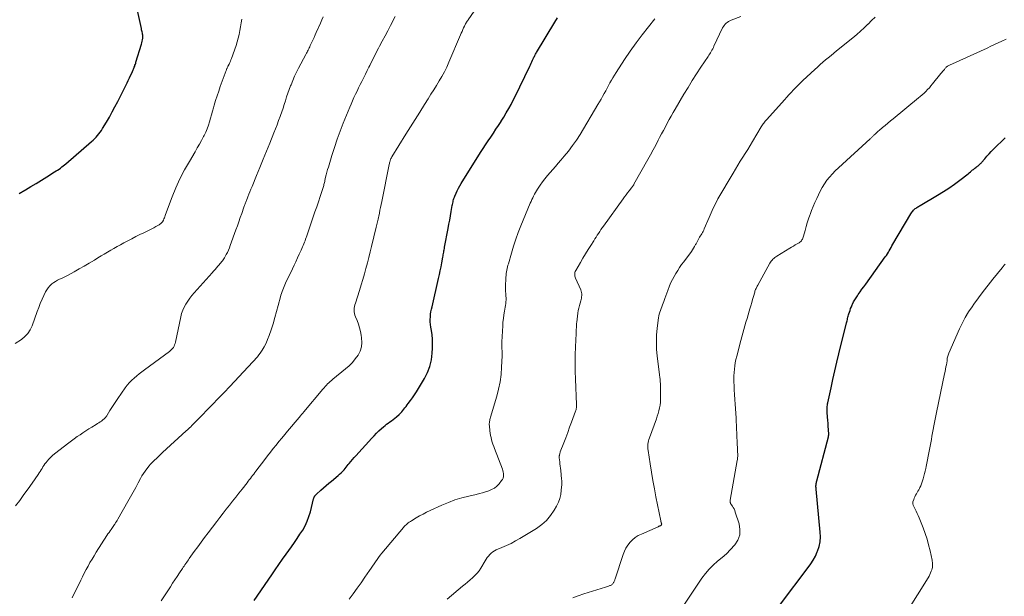
# Model space of a CAD drawing. Units: feet. Extents: x 2005000 to 2010000, y 505201 to 510002.
# Drawn here: x 2005625 to 2005870, y 505654 to 505797 of the extents above; entities that cross this region are included whole.
import ezdxf

# ---------------------------------------------------------------- set-up
doc = ezdxf.new("R2010")
doc.units = ezdxf.units.FT
doc.header["$LTSCALE"] = 100
doc.header["$MEASUREMENT"] = 0
doc.layers.add('CONTOUR INDEX', color=32, linetype='Continuous', lineweight=25)
doc.layers.add('CONTOUR INTERMEDIATE', color=40, linetype='Continuous', lineweight=15)

msp = doc.modelspace()

# ---------------------------------------------------------------- linework, layer by layer
at = {"layer": 'CONTOUR INDEX', "flags": 128}
for points, elevation in [([(2005624.77, 505754.21), (2005626.2, 505755.06), (2005626.36, 505755.15), (2005627.7, 505755.96), (2005629.04, 505756.77), (2005630.37, 505757.58), (2005631.7, 505758.41), (2005633.61, 505759.61), (2005633.97, 505759.84), (2005634.34, 505760.08), (2005634.7, 505760.33), (2005635.05, 505760.58), (2005635.4, 505760.84), (2005635.75, 505761.1), (2005636.09, 505761.38), (2005636.42, 505761.66), (2005642.75, 505767.14), (2005643.14, 505767.5), (2005643.53, 505767.87), (2005643.9, 505768.26), (2005644.26, 505768.66), (2005644.6, 505769.07), (2005644.93, 505769.5), (2005645.23, 505769.94), (2005645.52, 505770.39), (2005646.46, 505771.98), (2005647.2, 505773.24), (2005647.92, 505774.51), (2005648.6, 505775.79), (2005649.27, 505777.09), (2005651.61, 505781.75), (2005651.9, 505782.36), (2005652.2, 505782.96), (2005652.48, 505783.57), (2005652.76, 505784.19), (2005653.1, 505784.95), (2005653.2, 505785.18), (2005653.3, 505785.42), (2005653.39, 505785.66), (2005653.49, 505785.9), (2005653.57, 505786.14), (2005653.66, 505786.38), (2005653.74, 505786.62), (2005653.82, 505786.86), (2005655.22, 505791.38), (2005655.31, 505791.74), (2005655.39, 505792.1), (2005655.44, 505792.46), (2005655.48, 505792.83), (2005655.49, 505793), (2005655.49, 505793.28), (2005655.48, 505793.57), (2005655.45, 505793.85), (2005655.4, 505794.13), (2005655.34, 505794.41), (2005655.28, 505794.69), (2005655.22, 505794.97), (2005655.16, 505795.24), (2005653.26, 505803.91)], 920), ([(2005683.16, 505653.1), (2005687.53, 505659.42), (2005688.43, 505660.73), (2005689.34, 505662.03), (2005690.25, 505663.32), (2005691.17, 505664.62), (2005692.45, 505666.43), (2005693.17, 505667.45), (2005693.87, 505668.49), (2005694.56, 505669.53), (2005695.23, 505670.58), (2005695.84, 505671.66), (2005696.38, 505672.77), (2005696.8, 505673.93), (2005697.15, 505675.12), (2005697.95, 505678.36), (2005697.98, 505678.47), (2005698.01, 505678.58), (2005698.05, 505678.69), (2005698.1, 505678.8), (2005698.15, 505678.9), (2005698.21, 505679), (2005698.28, 505679.09), (2005698.35, 505679.18), (2005698.42, 505679.27), (2005698.5, 505679.35), (2005698.59, 505679.43), (2005698.67, 505679.51), (2005699.76, 505680.51), (2005700.4, 505681.08), (2005701.04, 505681.65), (2005701.69, 505682.2), (2005702.35, 505682.75), (2005704.07, 505684.16), (2005704.42, 505684.47), (2005704.77, 505684.79), (2005705.1, 505685.13), (2005705.42, 505685.48), (2005705.51, 505685.58), (2005705.77, 505685.89), (2005706.04, 505686.2), (2005706.3, 505686.52), (2005706.56, 505686.84), (2005706.82, 505687.16), (2005707.22, 505687.64), (2005707.62, 505688.11), (2005708.02, 505688.58), (2005708.44, 505689.04), (2005712.42, 505693.43), (2005713, 505694.04), (2005713.58, 505694.64), (2005714.19, 505695.22), (2005714.81, 505695.79), (2005715.3, 505696.23), (2005715.69, 505696.56), (2005716.08, 505696.88), (2005716.48, 505697.18), (2005716.9, 505697.48), (2005717.31, 505697.77), (2005717.71, 505698.08), (2005718.11, 505698.4), (2005718.5, 505698.72), (2005719.22, 505699.34), (2005719.53, 505699.64), (2005719.84, 505699.95), (2005720.12, 505700.28), (2005720.39, 505700.62), (2005720.65, 505700.97), (2005720.91, 505701.32), (2005721.17, 505701.67), (2005721.43, 505702.02), (2005721.99, 505702.76), (2005722.51, 505703.49), (2005723.03, 505704.23), (2005723.52, 505704.98), (2005723.99, 505705.75), (2005725.47, 505708.22), (2005726.23, 505709.73), (2005726.83, 505711.28), (2005727.2, 505712.91), (2005727.41, 505714.58), (2005727.48, 505715.83), (2005727.5, 505716.92), (2005727.47, 505718), (2005727.36, 505719.08), (2005727.21, 505720.16), (2005727.05, 505721.04), (2005726.97, 505721.67), (2005726.91, 505722.31), (2005726.91, 505722.94), (2005726.95, 505723.58), (2005727.02, 505724.21), (2005727.11, 505724.84), (2005727.23, 505725.47), (2005727.36, 505726.1), (2005728.98, 505733.1), (2005729.2, 505734.08), (2005729.41, 505735.06), (2005729.61, 505736.05), (2005729.8, 505737.04), (2005730.05, 505738.39), (2005730.1, 505738.71), (2005730.16, 505739.02), (2005730.22, 505739.33), (2005730.27, 505739.64), (2005730.33, 505739.96), (2005730.39, 505740.27), (2005730.44, 505740.58), (2005730.5, 505740.89), (2005731.36, 505745.54), (2005731.55, 505746.59), (2005731.75, 505747.64), (2005731.94, 505748.69), (2005732.13, 505749.74), (2005732.4, 505751.24), (2005732.46, 505751.54), (2005732.52, 505751.84), (2005732.58, 505752.14), (2005732.65, 505752.43), (2005732.73, 505752.73), (2005732.82, 505753.02), (2005732.92, 505753.3), (2005733.03, 505753.59), (2005733.33, 505754.3), (2005733.62, 505754.93), (2005733.92, 505755.56), (2005734.25, 505756.16), (2005734.61, 505756.76), (2005739.42, 505764.42), (2005740.04, 505765.4), (2005740.67, 505766.37), (2005741.32, 505767.33), (2005741.97, 505768.29), (2005742.62, 505769.25), (2005743.26, 505770.21), (2005743.89, 505771.18), (2005744.52, 505772.15), (2005744.57, 505772.24), (2005745.2, 505773.26), (2005745.82, 505774.3), (2005746.41, 505775.35), (2005746.99, 505776.41), (2005747, 505776.43), (2005747.57, 505777.51), (2005748.12, 505778.59), (2005748.67, 505779.68), (2005749.2, 505780.78), (2005751.65, 505785.88), (2005751.83, 505786.25), (2005752, 505786.62), (2005752.18, 505786.99), (2005752.35, 505787.37), (2005752.5, 505787.7), (2005752.6, 505787.91), (2005752.7, 505788.11), (2005752.8, 505788.31), (2005752.9, 505788.51), (2005753.01, 505788.71), (2005753.11, 505788.91), (2005753.22, 505789.1), (2005753.34, 505789.3), (2005757.84, 505796.83), (2005758.53, 505797.94)], 940), ([(2005813.97, 505652.12), (2005820.85, 505661.24), (2005821.49, 505662.17), (2005822.08, 505663.13), (2005822.6, 505664.12), (2005823.06, 505665.15), (2005823.14, 505665.34), (2005823.51, 505666.49), (2005823.77, 505667.66), (2005823.86, 505668.86), (2005823.83, 505670.07), (2005822.81, 505680.78), (2005822.8, 505680.91), (2005822.79, 505681.03), (2005822.78, 505681.16), (2005822.76, 505681.28), (2005822.76, 505681.41), (2005822.76, 505681.53), (2005822.76, 505681.66), (2005822.77, 505681.78), (2005822.8, 505681.96), (2005822.83, 505682.17), (2005822.87, 505682.38), (2005822.92, 505682.59), (2005822.97, 505682.8), (2005825.85, 505693.77), (2005825.88, 505693.91), (2005825.9, 505694.06), (2005825.91, 505694.2), (2005825.91, 505694.35), (2005825.86, 505695.58), (2005825.82, 505696.35), (2005825.77, 505697.11), (2005825.71, 505697.87), (2005825.65, 505698.63), (2005825.53, 505699.88), (2005825.52, 505700.12), (2005825.51, 505700.36), (2005825.51, 505700.6), (2005825.52, 505700.84), (2005825.53, 505700.99), (2005825.56, 505701.3), (2005825.6, 505701.62), (2005825.65, 505701.93), (2005825.71, 505702.24), (2005826.49, 505705.9), (2005826.95, 505708.03), (2005827.43, 505710.17), (2005827.93, 505712.3), (2005828.44, 505714.42), (2005830.33, 505722.06), (2005830.4, 505722.35), (2005830.47, 505722.63), (2005830.55, 505722.92), (2005830.62, 505723.2), (2005830.7, 505723.49), (2005830.78, 505723.77), (2005830.86, 505724.05), (2005830.95, 505724.34), (2005831.06, 505724.71), (2005831.21, 505725.17), (2005831.37, 505725.63), (2005831.55, 505726.08), (2005831.74, 505726.53), (2005831.84, 505726.75), (2005832.1, 505727.29), (2005832.39, 505727.82), (2005832.7, 505728.34), (2005833.04, 505728.84), (2005833.26, 505729.14), (2005833.72, 505729.78), (2005834.18, 505730.43), (2005834.64, 505731.07), (2005835.11, 505731.71), (2005839.98, 505738.47), (2005840.25, 505738.85), (2005840.5, 505739.24), (2005840.74, 505739.63), (2005840.96, 505740.03), (2005841.19, 505740.43), (2005841.41, 505740.84), (2005841.64, 505741.24), (2005841.87, 505741.64), (2005846.29, 505749.18), (2005846.45, 505749.42), (2005846.62, 505749.66), (2005846.8, 505749.88), (2005847, 505750.1), (2005847.07, 505750.17), (2005847.24, 505750.33), (2005847.43, 505750.49), (2005847.62, 505750.64), (2005847.83, 505750.78), (2005848.04, 505750.91), (2005848.25, 505751.04), (2005848.46, 505751.16), (2005848.67, 505751.29), (2005852.98, 505753.84), (2005854.4, 505754.71), (2005855.79, 505755.61), (2005857.15, 505756.57), (2005858.48, 505757.56), (2005860.53, 505759.14), (2005860.82, 505759.37), (2005861.11, 505759.6), (2005861.39, 505759.84), (2005861.67, 505760.09), (2005861.86, 505760.25), (2005862.04, 505760.41), (2005862.23, 505760.57), (2005862.43, 505760.72), (2005862.62, 505760.86), (2005862.7, 505760.91), (2005862.86, 505761.03), (2005863.02, 505761.15), (2005863.18, 505761.27), (2005863.34, 505761.4), (2005863.49, 505761.53), (2005863.63, 505761.67), (2005863.77, 505761.81), (2005863.91, 505761.96), (2005864.68, 505762.89), (2005865.21, 505763.5), (2005865.75, 505764.1), (2005866.3, 505764.68), (2005866.86, 505765.26), (2005869.72, 505768.12)], 960)]:
    msp.add_lwpolyline(points, dxfattribs=dict(at, elevation=elevation))
at = {"layer": 'CONTOUR INTERMEDIATE', "flags": 128}
for points, elevation in [([(2005660.05, 505652.98), (2005662.36, 505656.49), (2005662.93, 505657.35), (2005663.5, 505658.2), (2005664.06, 505659.06), (2005664.63, 505659.92), (2005665.35, 505661), (2005665.56, 505661.32), (2005665.77, 505661.63), (2005665.99, 505661.94), (2005666.2, 505662.26), (2005666.42, 505662.57), (2005666.64, 505662.88), (2005666.85, 505663.19), (2005667.07, 505663.5), (2005668.31, 505665.23), (2005669.15, 505666.4), (2005670, 505667.56), (2005670.86, 505668.72), (2005671.72, 505669.87), (2005673.88, 505672.73), (2005674.66, 505673.74), (2005675.44, 505674.75), (2005676.22, 505675.76), (2005677.01, 505676.76), (2005677.8, 505677.76), (2005678.59, 505678.76), (2005679.38, 505679.76), (2005680.16, 505680.77), (2005681.4, 505682.35), (2005681.68, 505682.71), (2005681.96, 505683.07), (2005682.23, 505683.43), (2005682.51, 505683.79), (2005682.79, 505684.15), (2005683.06, 505684.51), (2005683.34, 505684.87), (2005683.62, 505685.23), (2005685.84, 505688.14), (2005686.53, 505689.04), (2005687.22, 505689.93), (2005687.92, 505690.82), (2005688.63, 505691.7), (2005689.34, 505692.58), (2005690.05, 505693.46), (2005690.77, 505694.33), (2005691.5, 505695.19), (2005694.37, 505698.6), (2005694.65, 505698.94), (2005694.94, 505699.29), (2005695.23, 505699.63), (2005695.52, 505699.98), (2005700.24, 505705.63), (2005700.53, 505705.96), (2005700.81, 505706.28), (2005701.11, 505706.6), (2005701.42, 505706.9), (2005701.73, 505707.2), (2005702.05, 505707.49), (2005702.37, 505707.78), (2005702.7, 505708.05), (2005705.9, 505710.63), (2005706.77, 505711.41), (2005707.58, 505712.23), (2005708.31, 505713.12), (2005708.98, 505714.07), (2005709.48, 505715.08), (2005709.82, 505716.12), (2005709.92, 505717.21), (2005709.87, 505718.34), (2005709.76, 505719.02), (2005709.58, 505719.94), (2005709.36, 505720.86), (2005709.07, 505721.76), (2005708.74, 505722.65), (2005708.36, 505723.6), (2005708.22, 505724), (2005708.11, 505724.42), (2005708.06, 505724.85), (2005708.04, 505725.28), (2005708.06, 505725.71), (2005708.11, 505726.14), (2005708.2, 505726.56), (2005708.32, 505726.98), (2005709.36, 505730.17), (2005709.79, 505731.52), (2005710.2, 505732.87), (2005710.58, 505734.24), (2005710.95, 505735.6), (2005711.3, 505736.98), (2005711.65, 505738.35), (2005711.99, 505739.72), (2005712.33, 505741.1), (2005713.5, 505745.86), (2005713.59, 505746.2), (2005713.67, 505746.54), (2005713.75, 505746.88), (2005713.83, 505747.22), (2005713.9, 505747.56), (2005713.98, 505747.9), (2005714.05, 505748.24), (2005714.12, 505748.59), (2005714.28, 505749.35), (2005714.43, 505750.08), (2005714.58, 505750.8), (2005714.73, 505751.53), (2005714.88, 505752.25), (2005716.75, 505761.48), (2005716.8, 505761.69), (2005716.84, 505761.9), (2005716.9, 505762.1), (2005716.95, 505762.31), (2005717, 505762.49), (2005717.03, 505762.61), (2005717.07, 505762.72), (2005717.12, 505762.83), (2005717.17, 505762.93), (2005717.23, 505763.04), (2005717.28, 505763.14), (2005717.35, 505763.25), (2005717.41, 505763.35), (2005720.89, 505768.96), (2005722.03, 505770.8), (2005723.18, 505772.65), (2005724.33, 505774.49), (2005725.49, 505776.33), (2005726.4, 505777.79), (2005727.1, 505778.9), (2005727.79, 505780.01), (2005728.48, 505781.12), (2005729.17, 505782.24), (2005729.84, 505783.37), (2005730.46, 505784.51), (2005731.04, 505785.69), (2005731.57, 505786.88), (2005734.46, 505793.69), (2005734.64, 505794.12), (2005734.83, 505794.55), (2005735.02, 505794.98), (2005735.21, 505795.4), (2005735.4, 505795.82), (2005735.5, 505796.03), (2005735.61, 505796.24), (2005735.72, 505796.45), (2005735.84, 505796.65), (2005735.97, 505796.85), (2005736.1, 505797.05), (2005736.23, 505797.25), (2005736.36, 505797.44), (2005740.24, 505803.1)], 936), ([(2005623.88, 505676.57), (2005624.94, 505677.97), (2005625.99, 505679.38), (2005627.02, 505680.81), (2005628.04, 505682.24), (2005629.54, 505684.4), (2005629.78, 505684.77), (2005630.03, 505685.15), (2005630.26, 505685.53), (2005630.48, 505685.91), (2005630.71, 505686.29), (2005630.95, 505686.67), (2005631.21, 505687.03), (2005631.48, 505687.38), (2005631.74, 505687.7), (2005632.16, 505688.19), (2005632.6, 505688.66), (2005633.08, 505689.1), (2005633.58, 505689.51), (2005637.11, 505692.25), (2005637.8, 505692.78), (2005638.5, 505693.29), (2005639.21, 505693.8), (2005639.92, 505694.29), (2005640.64, 505694.77), (2005641.37, 505695.25), (2005642.1, 505695.71), (2005642.84, 505696.17), (2005643.92, 505696.83), (2005644.25, 505697.04), (2005644.59, 505697.25), (2005644.91, 505697.47), (2005645.23, 505697.69), (2005645.53, 505697.9), (2005645.7, 505698.03), (2005645.86, 505698.17), (2005646.01, 505698.32), (2005646.16, 505698.47), (2005646.29, 505698.63), (2005646.42, 505698.8), (2005646.54, 505698.98), (2005646.66, 505699.15), (2005647.35, 505700.31), (2005647.82, 505701.07), (2005648.29, 505701.82), (2005648.78, 505702.56), (2005649.29, 505703.29), (2005651.14, 505705.94), (2005651.64, 505706.6), (2005652.17, 505707.23), (2005652.75, 505707.81), (2005653.36, 505708.37), (2005654, 505708.91), (2005654.64, 505709.43), (2005655.3, 505709.93), (2005655.96, 505710.43), (2005662.16, 505714.97), (2005662.43, 505715.19), (2005662.68, 505715.43), (2005662.91, 505715.7), (2005663.11, 505715.99), (2005663.28, 505716.3), (2005663.42, 505716.62), (2005663.53, 505716.95), (2005663.62, 505717.29), (2005664.93, 505723.55), (2005665.15, 505724.39), (2005665.43, 505725.21), (2005665.78, 505726), (2005666.19, 505726.77), (2005666.66, 505727.51), (2005667.16, 505728.22), (2005667.69, 505728.91), (2005668.26, 505729.58), (2005672.73, 505734.56), (2005673.09, 505734.97), (2005673.45, 505735.37), (2005673.81, 505735.78), (2005674.16, 505736.19), (2005674.46, 505736.53), (2005674.66, 505736.77), (2005674.87, 505737.02), (2005675.07, 505737.26), (2005675.27, 505737.51), (2005675.46, 505737.76), (2005675.64, 505738.02), (2005675.81, 505738.28), (2005675.97, 505738.56), (2005676.25, 505739.07), (2005676.53, 505739.62), (2005676.8, 505740.17), (2005677.03, 505740.73), (2005677.25, 505741.3), (2005678.64, 505745.19), (2005679, 505746.2), (2005679.36, 505747.22), (2005679.72, 505748.24), (2005680.08, 505749.26), (2005680.65, 505750.88), (2005680.72, 505751.09), (2005680.8, 505751.29), (2005680.87, 505751.5), (2005680.95, 505751.7), (2005681.02, 505751.9), (2005681.1, 505752.1), (2005681.18, 505752.31), (2005681.26, 505752.51), (2005681.61, 505753.4), (2005681.86, 505754.04), (2005682.12, 505754.68), (2005682.38, 505755.33), (2005682.65, 505755.97), (2005683.79, 505758.71), (2005684.62, 505760.73), (2005685.45, 505762.74), (2005686.26, 505764.76), (2005687.08, 505766.79), (2005688.08, 505769.31), (2005688.48, 505770.32), (2005688.87, 505771.34), (2005689.26, 505772.37), (2005689.63, 505773.4), (2005689.71, 505773.61), (2005690.04, 505774.54), (2005690.35, 505775.46), (2005690.66, 505776.39), (2005690.95, 505777.32), (2005691.25, 505778.25), (2005691.56, 505779.17), (2005691.89, 505780.09), (2005692.23, 505781.01), (2005692.34, 505781.29), (2005692.76, 505782.34), (2005693.21, 505783.38), (2005693.69, 505784.39), (2005694.21, 505785.4), (2005696.04, 505788.84), (2005696.18, 505789.11), (2005696.32, 505789.38), (2005696.46, 505789.65), (2005696.6, 505789.91), (2005696.74, 505790.18), (2005696.87, 505790.46), (2005697, 505790.73), (2005697.13, 505791), (2005697.46, 505791.73), (2005697.76, 505792.37), (2005698.05, 505793.01), (2005698.34, 505793.65), (2005698.62, 505794.29), (2005699.66, 505796.6), (2005700.01, 505797.39), (2005700.35, 505798.18)], 928), ([(2005637.94, 505653.75), (2005638.39, 505654.65), (2005638.84, 505655.56), (2005640.08, 505658.09), (2005640.53, 505658.98), (2005640.98, 505659.87), (2005641.44, 505660.75), (2005641.91, 505661.63), (2005642.39, 505662.5), (2005642.89, 505663.36), (2005643.41, 505664.21), (2005643.94, 505665.06), (2005646.61, 505669.22), (2005646.86, 505669.61), (2005647.12, 505669.99), (2005647.37, 505670.37), (2005647.63, 505670.74), (2005647.8, 505670.99), (2005647.98, 505671.24), (2005648.15, 505671.5), (2005648.32, 505671.75), (2005648.5, 505672), (2005648.55, 505672.08), (2005648.75, 505672.38), (2005648.94, 505672.68), (2005649.13, 505672.98), (2005649.31, 505673.29), (2005651.83, 505677.65), (2005652.49, 505678.81), (2005653.13, 505679.97), (2005653.76, 505681.15), (2005654.38, 505682.33), (2005654.92, 505683.41), (2005655.28, 505684.04), (2005655.65, 505684.67), (2005656.07, 505685.26), (2005656.51, 505685.84), (2005656.56, 505685.9), (2005657, 505686.43), (2005657.46, 505686.95), (2005657.94, 505687.45), (2005658.43, 505687.93), (2005658.93, 505688.41), (2005659.43, 505688.89), (2005659.93, 505689.36), (2005660.44, 505689.83), (2005666.32, 505695.26), (2005666.59, 505695.52), (2005666.86, 505695.77), (2005667.14, 505696.03), (2005667.41, 505696.28), (2005667.67, 505696.54), (2005667.94, 505696.8), (2005668.21, 505697.07), (2005668.47, 505697.33), (2005673.29, 505702.25), (2005673.77, 505702.75), (2005674.26, 505703.25), (2005674.75, 505703.76), (2005675.23, 505704.26), (2005675.71, 505704.77), (2005676.19, 505705.28), (2005676.67, 505705.79), (2005677.15, 505706.3), (2005681.68, 505711.13), (2005682.07, 505711.55), (2005682.46, 505711.96), (2005682.85, 505712.38), (2005683.23, 505712.79), (2005683.61, 505713.22), (2005683.97, 505713.65), (2005684.31, 505714.11), (2005684.64, 505714.57), (2005685.13, 505715.31), (2005685.65, 505716.17), (2005686.13, 505717.06), (2005686.53, 505717.97), (2005686.89, 505718.91), (2005687.39, 505720.39), (2005687.87, 505721.88), (2005688.33, 505723.38), (2005688.76, 505724.88), (2005689.16, 505726.39), (2005689.71, 505728.55), (2005689.83, 505728.99), (2005689.97, 505729.42), (2005690.11, 505729.85), (2005690.27, 505730.28), (2005690.44, 505730.7), (2005690.61, 505731.12), (2005690.8, 505731.53), (2005690.99, 505731.94), (2005692.67, 505735.48), (2005693.1, 505736.39), (2005693.52, 505737.3), (2005693.94, 505738.22), (2005694.36, 505739.13), (2005694.84, 505740.2), (2005695.01, 505740.58), (2005695.17, 505740.97), (2005695.34, 505741.35), (2005695.5, 505741.74), (2005695.66, 505742.13), (2005695.81, 505742.52), (2005695.96, 505742.92), (2005696.11, 505743.31), (2005696.18, 505743.5), (2005696.36, 505744), (2005696.53, 505744.49), (2005696.7, 505744.99), (2005696.87, 505745.48), (2005697.86, 505748.41), (2005698.29, 505749.68), (2005698.71, 505750.94), (2005699.13, 505752.21), (2005699.55, 505753.48), (2005700.23, 505755.53), (2005700.31, 505755.77), (2005700.38, 505756.02), (2005700.45, 505756.26), (2005700.52, 505756.51), (2005700.58, 505756.75), (2005700.64, 505757), (2005700.7, 505757.25), (2005700.76, 505757.49), (2005700.94, 505758.28), (2005701.09, 505758.91), (2005701.25, 505759.55), (2005701.43, 505760.18), (2005701.61, 505760.81), (2005702.47, 505763.66), (2005703.12, 505765.71), (2005703.81, 505767.74), (2005704.55, 505769.75), (2005705.33, 505771.75), (2005706.92, 505775.67), (2005707.26, 505776.49), (2005707.61, 505777.3), (2005707.98, 505778.11), (2005708.36, 505778.92), (2005708.75, 505779.72), (2005709.14, 505780.52), (2005709.53, 505781.32), (2005709.91, 505782.12), (2005709.97, 505782.23), (2005710.39, 505783.08), (2005710.8, 505783.94), (2005711.23, 505784.79), (2005711.65, 505785.64), (2005711.88, 505786.1), (2005712.42, 505787.18), (2005712.97, 505788.25), (2005713.52, 505789.32), (2005714.09, 505790.39), (2005714.33, 505790.84), (2005715.01, 505792.13), (2005715.7, 505793.43), (2005716.38, 505794.72), (2005717.06, 505796.01), (2005718.22, 505798.21)], 932), ([(2005731.12, 505653.37), (2005734.97, 505656.62), (2005735.59, 505657.14), (2005736.2, 505657.66), (2005736.82, 505658.18), (2005737.44, 505658.71), (2005738.03, 505659.25), (2005738.57, 505659.84), (2005739.06, 505660.47), (2005739.5, 505661.14), (2005740.53, 505662.9), (2005740.8, 505663.32), (2005741.09, 505663.74), (2005741.39, 505664.13), (2005741.72, 505664.52), (2005742.08, 505664.86), (2005742.46, 505665.17), (2005742.88, 505665.43), (2005743.33, 505665.65), (2005744.73, 505666.23), (2005745.88, 505666.73), (2005747.02, 505667.28), (2005748.13, 505667.87), (2005749.22, 505668.5), (2005753.3, 505670.99), (2005754.61, 505671.93), (2005755.8, 505672.98), (2005756.82, 505674.21), (2005757.72, 505675.54), (2005758.3, 505676.56), (2005758.75, 505677.49), (2005759.11, 505678.45), (2005759.34, 505679.45), (2005759.48, 505680.48), (2005759.58, 505681.9), (2005759.59, 505682.24), (2005759.6, 505682.58), (2005759.58, 505682.92), (2005759.56, 505683.26), (2005759.34, 505685.39), (2005759.28, 505685.94), (2005759.22, 505686.48), (2005759.16, 505687.02), (2005759.1, 505687.56), (2005758.99, 505688.5), (2005758.98, 505688.57), (2005758.98, 505688.65), (2005758.97, 505688.72), (2005758.97, 505688.79), (2005758.97, 505688.87), (2005758.98, 505688.94), (2005758.98, 505689.01), (2005759, 505689.08), (2005759.04, 505689.3), (2005759.08, 505689.49), (2005759.12, 505689.67), (2005759.18, 505689.84), (2005759.24, 505690.02), (2005760.09, 505692.25), (2005760.59, 505693.54), (2005761.07, 505694.84), (2005761.56, 505696.13), (2005762.04, 505697.43), (2005763.02, 505700.11), (2005763.09, 505700.32), (2005763.15, 505700.54), (2005763.2, 505700.76), (2005763.24, 505700.98), (2005763.29, 505701.31), (2005763.29, 505701.37), (2005763.3, 505701.43), (2005763.3, 505701.49), (2005763.3, 505701.55), (2005763.29, 505701.61), (2005763.29, 505701.67), (2005763.29, 505701.74), (2005763.29, 505701.8), (2005763, 505708.12), (2005762.94, 505710.12), (2005762.91, 505712.13), (2005762.93, 505714.13), (2005763, 505716.13), (2005763.14, 505719.43), (2005763.16, 505719.78), (2005763.18, 505720.14), (2005763.2, 505720.49), (2005763.22, 505720.85), (2005763.24, 505721.2), (2005763.27, 505721.56), (2005763.3, 505721.91), (2005763.34, 505722.27), (2005763.62, 505724.52), (2005763.71, 505725.15), (2005763.83, 505725.77), (2005763.98, 505726.39), (2005764.15, 505727.01), (2005764.32, 505727.56), (2005764.41, 505727.89), (2005764.48, 505728.24), (2005764.53, 505728.58), (2005764.56, 505728.93), (2005764.55, 505729.27), (2005764.52, 505729.61), (2005764.43, 505729.95), (2005764.31, 505730.27), (2005763.01, 505733.24), (2005762.92, 505733.47), (2005762.86, 505733.7), (2005762.83, 505733.94), (2005762.81, 505734.19), (2005762.84, 505734.43), (2005762.88, 505734.66), (2005762.96, 505734.88), (2005763.06, 505735.1), (2005764.24, 505737.12), (2005764.86, 505738.18), (2005765.5, 505739.24), (2005766.14, 505740.29), (2005766.8, 505741.33), (2005767.54, 505742.48), (2005767.83, 505742.95), (2005768.13, 505743.41), (2005768.43, 505743.87), (2005768.72, 505744.34), (2005769.02, 505744.8), (2005769.33, 505745.26), (2005769.64, 505745.71), (2005769.96, 505746.16), (2005774.85, 505752.95), (2005775.22, 505753.44), (2005775.58, 505753.94), (2005775.96, 505754.42), (2005776.33, 505754.91), (2005776.92, 505755.66), (2005777.01, 505755.77), (2005777.09, 505755.87), (2005777.17, 505755.99), (2005777.25, 505756.1), (2005777.32, 505756.21), (2005777.39, 505756.33), (2005777.47, 505756.44), (2005777.53, 505756.56), (2005780.97, 505762.67), (2005781.64, 505763.87), (2005782.3, 505765.08), (2005782.95, 505766.29), (2005783.59, 505767.5), (2005783.92, 505768.14), (2005784.39, 505769.04), (2005784.86, 505769.93), (2005785.33, 505770.83), (2005785.8, 505771.72), (2005786.28, 505772.61), (2005786.76, 505773.5), (2005787.26, 505774.37), (2005787.77, 505775.25), (2005789.95, 505778.92), (2005790.97, 505780.62), (2005792.02, 505782.3), (2005793.08, 505783.97), (2005794.17, 505785.62), (2005795.95, 505788.29), (2005796.15, 505788.61), (2005796.35, 505788.93), (2005796.54, 505789.25), (2005796.73, 505789.58), (2005796.91, 505789.91), (2005797.09, 505790.24), (2005797.26, 505790.58), (2005797.42, 505790.91), (2005799.56, 505795.43), (2005799.74, 505795.74), (2005799.94, 505796.04), (2005800.17, 505796.31), (2005800.42, 505796.56), (2005800.71, 505796.78), (2005801.01, 505796.99), (2005801.32, 505797.16), (2005801.65, 505797.3), (2005804.05, 505798.24)], 948), ([(2005762.34, 505653.76), (2005763.69, 505654.25), (2005765.06, 505654.71), (2005770.47, 505656.4), (2005770.73, 505656.48), (2005770.99, 505656.57), (2005771.25, 505656.66), (2005771.51, 505656.76), (2005771.69, 505656.82), (2005771.85, 505656.9), (2005772, 505656.98), (2005772.13, 505657.09), (2005772.26, 505657.22), (2005772.28, 505657.25), (2005772.38, 505657.38), (2005772.46, 505657.51), (2005772.54, 505657.65), (2005772.6, 505657.79), (2005772.62, 505657.83), (2005772.69, 505657.99), (2005772.75, 505658.16), (2005772.81, 505658.32), (2005772.87, 505658.49), (2005774.82, 505664.51), (2005775.15, 505665.34), (2005775.53, 505666.12), (2005776.02, 505666.85), (2005776.56, 505667.55), (2005777.19, 505668.17), (2005777.86, 505668.73), (2005778.6, 505669.2), (2005779.38, 505669.6), (2005783.51, 505671.41), (2005783.63, 505671.46), (2005783.74, 505671.51), (2005783.86, 505671.56), (2005783.98, 505671.61), (2005784.05, 505671.63), (2005784.13, 505671.67), (2005784.21, 505671.71), (2005784.27, 505671.76), (2005784.34, 505671.82), (2005784.38, 505671.88), (2005784.41, 505671.95), (2005784.42, 505672.03), (2005784.41, 505672.11), (2005784.34, 505672.33), (2005784.32, 505672.4), (2005784.3, 505672.46), (2005784.28, 505672.53), (2005784.26, 505672.6), (2005784.23, 505672.66), (2005784.22, 505672.73), (2005784.2, 505672.8), (2005784.18, 505672.86), (2005783.01, 505678.81), (2005782.62, 505680.86), (2005782.24, 505682.92), (2005781.9, 505684.97), (2005781.57, 505687.04), (2005781.06, 505690.38), (2005781.01, 505690.77), (2005780.99, 505691.17), (2005780.99, 505691.57), (2005781.01, 505691.96), (2005781.06, 505692.36), (2005781.13, 505692.75), (2005781.24, 505693.13), (2005781.36, 505693.51), (2005783.1, 505698.21), (2005783.34, 505698.88), (2005783.55, 505699.56), (2005783.74, 505700.25), (2005783.9, 505700.95), (2005784.03, 505701.65), (2005784.12, 505702.35), (2005784.17, 505703.06), (2005784.17, 505703.77), (2005784.09, 505707.11), (2005784.08, 505707.38), (2005784.07, 505707.64), (2005784.04, 505707.91), (2005784.01, 505708.18), (2005783.98, 505708.44), (2005783.95, 505708.71), (2005783.91, 505708.97), (2005783.88, 505709.24), (2005783.32, 505713.81), (2005783.17, 505715.56), (2005783.11, 505717.31), (2005783.17, 505719.06), (2005783.32, 505720.81), (2005783.64, 505723.36), (2005783.71, 505723.83), (2005783.81, 505724.29), (2005783.94, 505724.75), (2005784.09, 505725.2), (2005784.26, 505725.64), (2005784.43, 505726.09), (2005784.6, 505726.54), (2005784.77, 505726.98), (2005784.94, 505727.43), (2005785.2, 505728.11), (2005785.45, 505728.78), (2005785.7, 505729.45), (2005785.96, 505730.12), (2005786.39, 505731.3), (2005786.72, 505732.1), (2005787.08, 505732.88), (2005787.49, 505733.65), (2005787.93, 505734.39), (2005788.4, 505735.12), (2005788.88, 505735.85), (2005789.38, 505736.56), (2005789.89, 505737.26), (2005791.8, 505739.84), (2005792.08, 505740.25), (2005792.36, 505740.67), (2005792.61, 505741.09), (2005792.84, 505741.53), (2005792.97, 505741.77), (2005793.14, 505742.09), (2005793.31, 505742.41), (2005793.48, 505742.73), (2005793.66, 505743.04), (2005793.68, 505743.08), (2005793.85, 505743.38), (2005794.02, 505743.67), (2005794.2, 505743.95), (2005794.38, 505744.24), (2005794.55, 505744.53), (2005794.72, 505744.82), (2005794.87, 505745.12), (2005795.01, 505745.43), (2005796.22, 505748.28), (2005796.47, 505748.87), (2005796.72, 505749.46), (2005796.98, 505750.05), (2005797.24, 505750.64), (2005797.51, 505751.22), (2005797.79, 505751.8), (2005798.09, 505752.37), (2005798.41, 505752.93), (2005802.17, 505759.32), (2005802.76, 505760.31), (2005803.35, 505761.29), (2005803.96, 505762.27), (2005804.57, 505763.24), (2005805.18, 505764.21), (2005805.79, 505765.18), (2005806.39, 505766.16), (2005806.98, 505767.15), (2005809.17, 505770.8), (2005809.32, 505771.05), (2005809.47, 505771.29), (2005809.64, 505771.53), (2005809.8, 505771.77), (2005809.98, 505772.01), (2005810.16, 505772.24), (2005810.34, 505772.46), (2005810.53, 505772.68), (2005814.93, 505777.57), (2005815.48, 505778.18), (2005816.04, 505778.79), (2005816.6, 505779.39), (2005817.17, 505779.99), (2005817.74, 505780.59), (2005818.32, 505781.17), (2005818.91, 505781.75), (2005819.51, 505782.32), (2005822.46, 505785.08), (2005823.12, 505785.68), (2005823.78, 505786.28), (2005824.45, 505786.86), (2005825.13, 505787.44), (2005825.82, 505788.01), (2005826.51, 505788.58), (2005827.2, 505789.15), (2005827.89, 505789.71), (2005831.91, 505792.97), (2005832.87, 505793.77), (2005833.82, 505794.59), (2005834.74, 505795.44), (2005835.65, 505796.3), (2005835.73, 505796.38), (2005836.58, 505797.22), (2005837.44, 505798.06)], 952), ([(2005623.76, 505716.92), (2005625.4, 505717.99), (2005626.24, 505718.67), (2005626.97, 505719.44), (2005627.54, 505720.33), (2005628, 505721.31), (2005629.26, 505724.91), (2005629.64, 505725.93), (2005630.04, 505726.94), (2005630.47, 505727.94), (2005630.92, 505728.93), (2005631.32, 505729.77), (2005631.63, 505730.3), (2005631.97, 505730.81), (2005632.38, 505731.26), (2005632.84, 505731.67), (2005632.95, 505731.76), (2005633.39, 505732.09), (2005633.84, 505732.4), (2005634.32, 505732.67), (2005634.8, 505732.92), (2005635.3, 505733.15), (2005635.79, 505733.4), (2005636.28, 505733.65), (2005636.77, 505733.9), (2005638.44, 505734.81), (2005639.71, 505735.51), (2005640.97, 505736.22), (2005642.22, 505736.95), (2005643.47, 505737.69), (2005644.36, 505738.24), (2005645.16, 505738.71), (2005645.95, 505739.19), (2005646.75, 505739.66), (2005647.54, 505740.13), (2005648.35, 505740.6), (2005649.15, 505741.05), (2005649.96, 505741.5), (2005650.77, 505741.95), (2005651.78, 505742.49), (2005652.76, 505743.01), (2005653.76, 505743.52), (2005654.76, 505744.02), (2005655.77, 505744.5), (2005656.77, 505744.96), (2005657.28, 505745.21), (2005657.79, 505745.47), (2005658.28, 505745.74), (2005658.78, 505746.02), (2005659.4, 505746.38), (2005659.57, 505746.49), (2005659.75, 505746.61), (2005659.91, 505746.74), (2005660.07, 505746.88), (2005660.26, 505747.05), (2005660.32, 505747.11), (2005660.37, 505747.17), (2005660.43, 505747.24), (2005660.47, 505747.31), (2005660.52, 505747.38), (2005660.56, 505747.46), (2005660.6, 505747.53), (2005660.63, 505747.61), (2005660.77, 505747.97), (2005660.87, 505748.22), (2005660.96, 505748.48), (2005661.06, 505748.74), (2005661.16, 505749), (2005662.81, 505753.38), (2005663.74, 505755.66), (2005664.75, 505757.9), (2005665.88, 505760.09), (2005667.08, 505762.24), (2005668.51, 505764.63), (2005669.05, 505765.56), (2005669.59, 505766.49), (2005670.1, 505767.44), (2005670.6, 505768.4), (2005670.76, 505768.69), (2005671.15, 505769.51), (2005671.51, 505770.35), (2005671.83, 505771.2), (2005672.11, 505772.07), (2005672.36, 505772.95), (2005672.61, 505773.82), (2005672.86, 505774.7), (2005673.11, 505775.58), (2005673.27, 505776.18), (2005673.61, 505777.36), (2005673.97, 505778.53), (2005674.36, 505779.69), (2005674.77, 505780.84), (2005676.23, 505784.82), (2005676.28, 505784.98), (2005676.34, 505785.13), (2005676.41, 505785.28), (2005676.47, 505785.43), (2005676.54, 505785.58), (2005676.61, 505785.73), (2005676.67, 505785.87), (2005676.74, 505786.02), (2005676.94, 505786.42), (2005677.1, 505786.77), (2005677.26, 505787.12), (2005677.4, 505787.48), (2005677.53, 505787.84), (2005678.67, 505791.01), (2005678.97, 505791.92), (2005679.23, 505792.85), (2005679.44, 505793.79), (2005679.62, 505794.74), (2005679.78, 505795.69), (2005679.94, 505796.64), (2005680.11, 505797.59)], 924), ([(2005706.75, 505653.4), (2005707.76, 505654.75), (2005708.76, 505656.1), (2005709.73, 505657.47), (2005710.69, 505658.85), (2005711.85, 505660.52), (2005712.22, 505661.07), (2005712.59, 505661.62), (2005712.96, 505662.17), (2005713.34, 505662.72), (2005713.71, 505663.26), (2005714.1, 505663.8), (2005714.51, 505664.32), (2005714.93, 505664.83), (2005720.24, 505671.2), (2005720.46, 505671.45), (2005720.69, 505671.69), (2005720.93, 505671.92), (2005721.18, 505672.14), (2005721.44, 505672.35), (2005721.71, 505672.54), (2005721.99, 505672.73), (2005722.27, 505672.91), (2005723.41, 505673.58), (2005724.27, 505674.08), (2005725.14, 505674.55), (2005726.03, 505675), (2005726.92, 505675.43), (2005729.79, 505676.76), (2005731.42, 505677.45), (2005733.07, 505678.07), (2005734.76, 505678.58), (2005736.47, 505679.03), (2005738.35, 505679.46), (2005739.13, 505679.65), (2005739.91, 505679.85), (2005740.69, 505680.08), (2005741.46, 505680.32), (2005742.18, 505680.63), (2005742.86, 505681.02), (2005743.46, 505681.51), (2005744.01, 505682.08), (2005744.66, 505682.89), (2005744.86, 505683.19), (2005745.01, 505683.52), (2005745.1, 505683.87), (2005745.14, 505684.24), (2005745.12, 505684.62), (2005745.07, 505684.99), (2005744.98, 505685.35), (2005744.87, 505685.71), (2005742.88, 505690.86), (2005742.69, 505691.39), (2005742.5, 505691.93), (2005742.33, 505692.46), (2005742.16, 505693.01), (2005742.02, 505693.55), (2005741.9, 505694.1), (2005741.81, 505694.66), (2005741.73, 505695.22), (2005741.61, 505696.49), (2005741.59, 505696.75), (2005741.59, 505697.02), (2005741.61, 505697.29), (2005741.64, 505697.56), (2005741.7, 505697.82), (2005741.75, 505698.08), (2005741.82, 505698.35), (2005741.89, 505698.61), (2005743.45, 505703.84), (2005743.91, 505705.61), (2005744.28, 505707.41), (2005744.51, 505709.22), (2005744.66, 505711.05), (2005744.77, 505713.87), (2005744.78, 505714.3), (2005744.78, 505714.74), (2005744.76, 505715.17), (2005744.74, 505715.61), (2005744.71, 505716.04), (2005744.7, 505716.48), (2005744.7, 505716.91), (2005744.72, 505717.35), (2005744.92, 505721.31), (2005744.99, 505722.25), (2005745.09, 505723.18), (2005745.22, 505724.11), (2005745.37, 505725.03), (2005745.55, 505725.97), (2005745.63, 505726.42), (2005745.69, 505726.88), (2005745.73, 505727.33), (2005745.75, 505727.79), (2005745.75, 505727.95), (2005745.75, 505728.33), (2005745.74, 505728.71), (2005745.72, 505729.09), (2005745.68, 505729.46), (2005745.64, 505729.84), (2005745.61, 505730.22), (2005745.61, 505730.6), (2005745.62, 505730.98), (2005745.74, 505733.48), (2005745.77, 505733.9), (2005745.81, 505734.32), (2005745.87, 505734.74), (2005745.94, 505735.16), (2005746.02, 505735.57), (2005746.12, 505735.98), (2005746.22, 505736.39), (2005746.33, 505736.8), (2005747.08, 505739.45), (2005747.61, 505741.17), (2005748.17, 505742.87), (2005748.79, 505744.56), (2005749.45, 505746.23), (2005751.78, 505751.82), (2005751.97, 505752.27), (2005752.17, 505752.72), (2005752.38, 505753.17), (2005752.6, 505753.61), (2005752.83, 505754.04), (2005753.07, 505754.48), (2005753.32, 505754.9), (2005753.58, 505755.31), (2005754.21, 505756.28), (2005754.79, 505757.11), (2005755.38, 505757.93), (2005756.02, 505758.71), (2005756.68, 505759.48), (2005757.36, 505760.23), (2005758.03, 505760.99), (2005758.7, 505761.75), (2005759.36, 505762.52), (2005760.23, 505763.52), (2005761.29, 505764.81), (2005762.3, 505766.14), (2005763.24, 505767.51), (2005764.14, 505768.93), (2005768.6, 505776.36), (2005768.99, 505777.03), (2005769.38, 505777.71), (2005769.76, 505778.39), (2005770.13, 505779.07), (2005770.16, 505779.14), (2005770.51, 505779.79), (2005770.86, 505780.44), (2005771.22, 505781.1), (2005771.57, 505781.75), (2005771.93, 505782.39), (2005772.31, 505783.04), (2005772.7, 505783.67), (2005773.09, 505784.29), (2005775.21, 505787.53), (2005776.62, 505789.62), (2005778.08, 505791.69), (2005779.6, 505793.7), (2005781.16, 505795.69), (2005782.74, 505797.65)], 944), ([(2005789.41, 505651.14), (2005794.43, 505658.64), (2005795.28, 505659.79), (2005796.2, 505660.89), (2005797.22, 505661.89), (2005798.31, 505662.83), (2005799.42, 505663.75), (2005800.49, 505664.71), (2005801.51, 505665.73), (2005802.49, 505666.79), (2005802.59, 505666.91), (2005803.34, 505668.11), (2005803.81, 505669.37), (2005803.87, 505670.71), (2005803.66, 505672.11), (2005802.71, 505675.07), (2005802.57, 505675.45), (2005802.4, 505675.82), (2005802.21, 505676.17), (2005801.99, 505676.51), (2005801.67, 505676.96), (2005801.6, 505677.07), (2005801.54, 505677.19), (2005801.49, 505677.31), (2005801.45, 505677.44), (2005801.43, 505677.58), (2005801.42, 505677.71), (2005801.42, 505677.84), (2005801.44, 505677.98), (2005803.21, 505687.85), (2005803.25, 505688.1), (2005803.28, 505688.36), (2005803.3, 505688.61), (2005803.31, 505688.87), (2005803.32, 505689.12), (2005803.32, 505689.38), (2005803.31, 505689.64), (2005803.3, 505689.9), (2005803.24, 505691.06), (2005803.19, 505691.9), (2005803.16, 505692.74), (2005803.12, 505693.58), (2005803.09, 505694.42), (2005803.09, 505694.66), (2005803.05, 505695.63), (2005803.01, 505696.59), (2005802.95, 505697.55), (2005802.89, 505698.51), (2005802.64, 505701.9), (2005802.56, 505703.07), (2005802.49, 505704.24), (2005802.44, 505705.41), (2005802.39, 505706.58), (2005802.37, 505707.27), (2005802.36, 505708.1), (2005802.37, 505708.92), (2005802.41, 505709.74), (2005802.48, 505710.56), (2005802.59, 505711.37), (2005802.72, 505712.18), (2005802.88, 505712.99), (2005803.06, 505713.79), (2005804.06, 505717.72), (2005804.3, 505718.63), (2005804.55, 505719.54), (2005804.82, 505720.45), (2005805.09, 505721.35), (2005805.37, 505722.25), (2005805.65, 505723.15), (2005805.91, 505724.06), (2005806.17, 505724.96), (2005806.35, 505725.59), (2005806.56, 505726.36), (2005806.78, 505727.13), (2005807, 505727.89), (2005807.22, 505728.66), (2005807.53, 505729.74), (2005807.6, 505729.96), (2005807.68, 505730.18), (2005807.77, 505730.4), (2005807.86, 505730.61), (2005807.96, 505730.82), (2005808.06, 505731.03), (2005808.17, 505731.24), (2005808.28, 505731.45), (2005811.32, 505736.89), (2005811.49, 505737.15), (2005811.66, 505737.41), (2005811.85, 505737.65), (2005812.06, 505737.89), (2005812.28, 505738.1), (2005812.51, 505738.31), (2005812.76, 505738.49), (2005813.02, 505738.66), (2005816.25, 505740.62), (2005816.7, 505740.89), (2005817.16, 505741.17), (2005817.62, 505741.45), (2005818.08, 505741.72), (2005818.57, 505742.01), (2005818.77, 505742.16), (2005818.96, 505742.31), (2005819.13, 505742.49), (2005819.28, 505742.69), (2005819.41, 505742.9), (2005819.52, 505743.13), (2005819.6, 505743.36), (2005819.68, 505743.6), (2005820.03, 505745.05), (2005820.29, 505746.02), (2005820.56, 505746.98), (2005820.88, 505747.92), (2005821.22, 505748.86), (2005821.28, 505749.02), (2005821.68, 505750.02), (2005822.09, 505751.02), (2005822.51, 505752.02), (2005822.95, 505753.01), (2005823.35, 505753.9), (2005823.82, 505754.85), (2005824.32, 505755.77), (2005824.88, 505756.65), (2005825.49, 505757.52), (2005826.14, 505758.34), (2005826.82, 505759.14), (2005827.55, 505759.89), (2005828.31, 505760.62), (2005836.25, 505767.81), (2005836.38, 505767.93), (2005836.5, 505768.05), (2005836.63, 505768.18), (2005836.75, 505768.3), (2005836.88, 505768.42), (2005837, 505768.55), (2005837.12, 505768.67), (2005837.25, 505768.79), (2005837.48, 505769.02), (2005837.72, 505769.26), (2005837.97, 505769.49), (2005838.22, 505769.72), (2005838.47, 505769.94), (2005839.27, 505770.62), (2005839.93, 505771.18), (2005840.59, 505771.74), (2005841.25, 505772.29), (2005841.91, 505772.84), (2005848.21, 505777.99), (2005848.68, 505778.39), (2005849.15, 505778.8), (2005849.61, 505779.22), (2005850.06, 505779.64), (2005850.5, 505780.08), (2005850.93, 505780.53), (2005851.33, 505781), (2005851.73, 505781.48), (2005853.8, 505784.08), (2005854.01, 505784.34), (2005854.22, 505784.6), (2005854.43, 505784.85), (2005854.65, 505785.11), (2005854.87, 505785.38), (2005854.98, 505785.49), (2005855.09, 505785.61), (2005855.21, 505785.71), (2005855.34, 505785.81), (2005855.47, 505785.89), (2005855.61, 505785.98), (2005855.75, 505786.05), (2005855.89, 505786.12), (2005865.26, 505790.41), (2005866.19, 505790.83), (2005867.11, 505791.25), (2005868.04, 505791.67), (2005868.97, 505792.09), (2005870.04, 505792.57)], 956), ([(2005845.33, 505650.24), (2005850.61, 505658.72), (2005850.84, 505659.13), (2005851.05, 505659.54), (2005851.24, 505659.96), (2005851.41, 505660.4), (2005851.52, 505660.7), (2005851.61, 505660.99), (2005851.68, 505661.29), (2005851.71, 505661.59), (2005851.73, 505661.9), (2005851.73, 505662.21), (2005851.71, 505662.51), (2005851.66, 505662.82), (2005851.61, 505663.12), (2005851.09, 505665.44), (2005850.74, 505666.9), (2005850.34, 505668.34), (2005849.87, 505669.76), (2005849.36, 505671.16), (2005848.4, 505673.62), (2005848.17, 505674.17), (2005847.93, 505674.72), (2005847.68, 505675.26), (2005847.42, 505675.79), (2005846.99, 505676.62), (2005846.94, 505676.74), (2005846.89, 505676.86), (2005846.85, 505676.99), (2005846.83, 505677.11), (2005846.81, 505677.24), (2005846.81, 505677.37), (2005846.83, 505677.49), (2005846.86, 505677.62), (2005847.04, 505678.14), (2005847.18, 505678.51), (2005847.33, 505678.87), (2005847.51, 505679.22), (2005847.7, 505679.56), (2005847.89, 505679.9), (2005848.09, 505680.24), (2005848.27, 505680.58), (2005848.46, 505680.93), (2005848.57, 505681.14), (2005848.78, 505681.6), (2005848.99, 505682.06), (2005849.16, 505682.54), (2005849.32, 505683.03), (2005849.4, 505683.32), (2005849.58, 505683.96), (2005849.75, 505684.61), (2005849.9, 505685.25), (2005850.05, 505685.9), (2005850.14, 505686.34), (2005850.32, 505687.2), (2005850.49, 505688.07), (2005850.66, 505688.95), (2005850.83, 505689.82), (2005851.27, 505692.23), (2005851.43, 505693.08), (2005851.58, 505693.92), (2005851.73, 505694.77), (2005851.87, 505695.61), (2005852.02, 505696.46), (2005852.09, 505696.88), (2005852.17, 505697.3), (2005852.25, 505697.72), (2005852.33, 505698.14), (2005852.42, 505698.56), (2005852.5, 505698.98), (2005852.59, 505699.4), (2005852.68, 505699.82), (2005854.72, 505709.45), (2005854.83, 505710.01), (2005854.94, 505710.56), (2005855.05, 505711.12), (2005855.15, 505711.67), (2005855.31, 505712.63), (2005855.32, 505712.71), (2005855.33, 505712.79), (2005855.34, 505712.87), (2005855.35, 505712.95), (2005855.36, 505713.03), (2005855.37, 505713.12), (2005855.38, 505713.2), (2005855.39, 505713.28), (2005855.46, 505713.6), (2005855.51, 505713.84), (2005855.58, 505714.07), (2005855.66, 505714.31), (2005855.75, 505714.53), (2005858.45, 505720.64), (2005859.13, 505722.06), (2005859.86, 505723.45), (2005860.68, 505724.79), (2005861.54, 505726.1), (2005861.98, 505726.73), (2005863.13, 505728.32), (2005864.3, 505729.89), (2005865.5, 505731.44), (2005866.73, 505732.96), (2005869.03, 505735.74), (2005869.28, 505736.06), (2005869.53, 505736.39), (2005869.77, 505736.72)], 964)]:
    msp.add_lwpolyline(points, dxfattribs=dict(at, elevation=elevation))

doc.saveas('drawing.dxf')
